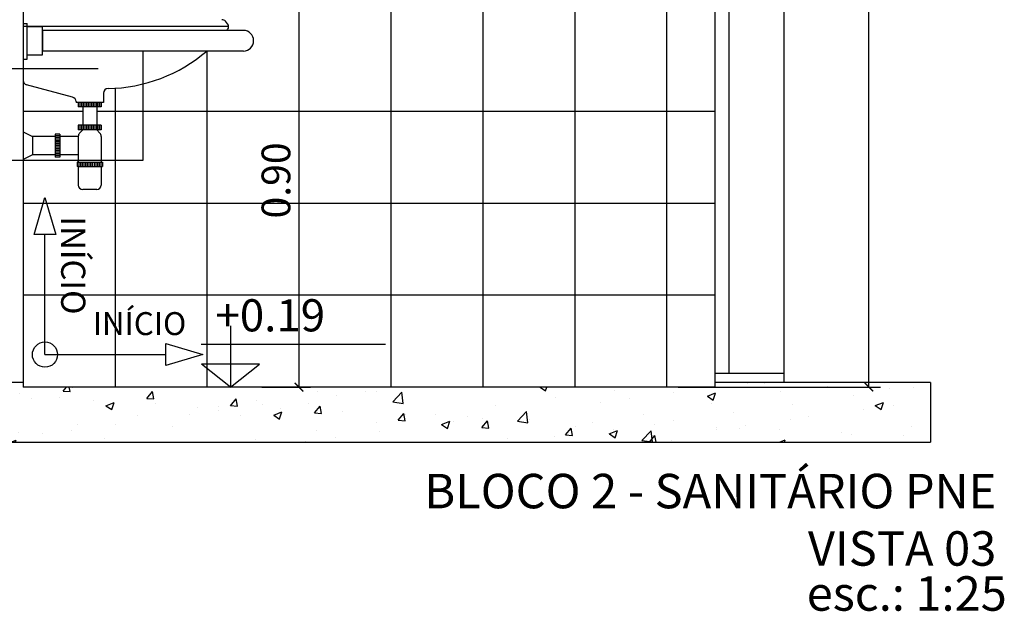
# Model space of a CAD drawing. Units: millimetres. Extents: x -2 to 221, y -17 to 78.
# Drawn here: x 73 to 75, y -12 to -10 of the extents above; entities that cross this region are included whole.
import ezdxf

# ---------------------------------------------------------------- set-up
doc = ezdxf.new("R2010")
doc.units = ezdxf.units.MM
for name, color, linetype in [('1', 1, 'Continuous'), ('ARQ_TXT_R60', 2, 'Continuous'), ('COTA', 1, 'Continuous'), ('FINA', 1, 'Continuous'), ('HACH_PISO', 8, 'Continuous'), ('HATCH_CONC', 8, 'Continuous'), ('JF2', 2, 'Continuous'), ('LAY-OUT', 8, 'Continuous'), ('LF1', 1, 'Continuous'), ('PAREDE', 4, 'Continuous'), ('piso 50x50', 8, 'Continuous'), ('TXT_AMBIENTE', 7, 'Continuous'), ('TXT_ESPECIF', 2, 'Continuous'), ('TXT_NIVEL', 3, 'Continuous'), ('TXT_NOTA', 2, 'Continuous')]:
    doc.layers.add(name, color=color, linetype=linetype)
doc.styles.add('100_R60', font='ROMANS.shx', dxfattribs={"height": 0.15})
doc.styles.add('25_R60', font='romans.shx')
doc.styles.add('ROMANS', font='romans.shx', dxfattribs={"width": 0.7})
doc.styles.add('TEXTO_ARIAL', font='ARIAL.TTF', dxfattribs={"height": 0.12})
doc.dimstyles.new('25', dxfattribs={"dimscale": 0.25, "dimtxt": 0.25, "dimasz": 0.075, "dimexe": 0.1, "dimexo": 0.1, "dimgap": 0.075, "dimtad": 1, "dimzin": 2, "dimdsep": 46, "dimtxsty": '25_R60', "dimblk": 'ARCHTICK', "dimcen": 0.05, "dimclrd": 256, "dimclre": 256, "dimclrt": 2, "dimaunit": 1, "dimadec": 0, "dimazin": 0, "dimtfac": 1, "dimtmove": 2, "dimatfit": 3, "dimldrblk": 'BOXFILLED', "dimfxl": 0, "dimtolj": 1, "dimtzin": 2, "dimlwd": 25, "dimarcsym": 0})

# ---------------------------------------------------------------- blocks, each defined once
blk = doc.blocks.new('_ArchTick')
at = {"const_width": 0.15}
blk.add_lwpolyline([(-0.5, -0.5), (0.5, 0.5)], dxfattribs=at)
blk = doc.blocks.new('*D160')
at = {"layer": 'COTA', "lineweight": -2, "transparency": 16777216}
for p, q in [((73.3511, -10.2839), (73.4572, -10.2839)), ((73.3511, -11.1839), (73.4572, -11.1839))]:
    blk.add_line(p, q, dxfattribs=at)
at = {"layer": 'COTA', "lineweight": 25, "transparency": 16777216}
blk.add_line((73.4322, -10.2839), (73.4322, -11.1839), dxfattribs=at)
at = {"layer": 'Defpoints', "color": 0, "transparency": 16777216}
for p in [(73.3261, -10.2839), (73.3261, -11.1839), (73.4322, -11.1839)]:
    blk.add_point(p, dxfattribs=at)
at = {"layer": 'COTA', "lineweight": 25, "transparency": 16777216, "xscale": 0.01875, "yscale": 0.01875, "zscale": 0.01875}
for p, rotation in [((73.4322, -10.2839), 90), ((73.4322, -11.1839), 270)]:
    blk.add_blockref('_ArchTick', p, dxfattribs=dict(at, rotation=rotation))
at = {"layer": 'COTA', "color": 2, "transparency": 16777216, "insert": (73.3822, -10.7339), "char_height": 0.0625, "attachment_point": 5, "rotation": 90, "style": '25_R60'}
blk.add_mtext('\\A1;0.90', dxfattribs=at)
blk = doc.blocks.new('_BoxFilled')
at = {"lineweight": -2}
blk.add_line((-0.5, 0), (-1, 0), dxfattribs=at)
blk.add_solid([(-0.5, 0.5), (0.5, 0.5), (-0.5, -0.5), (0.5, -0.5)])
blk = doc.blocks.new('*D209')
at = {"layer": 'COTA', "lineweight": -2, "transparency": 16777216}
for p, q in [((74.2572, -9.3839), (74.6972, -9.3839)), ((74.2572, -11.1839), (74.6972, -11.1839))]:
    blk.add_line(p, q, dxfattribs=at)
at = {"layer": 'COTA', "lineweight": 25, "transparency": 16777216}
blk.add_line((74.6722, -11.1839), (74.6722, -9.3839), dxfattribs=at)
at = {"layer": 'Defpoints', "color": 0, "transparency": 16777216}
for p in [(74.2322, -9.3839), (74.6722, -9.3839), (74.2322, -11.1839)]:
    blk.add_point(p, dxfattribs=at)
at = {"layer": 'COTA', "lineweight": 25, "transparency": 16777216, "xscale": 0.01875, "yscale": 0.01875, "zscale": 0.01875}
for p, rotation in [((74.6722, -9.3839), 90), ((74.6722, -11.1839), 270)]:
    blk.add_blockref('_ArchTick', p, dxfattribs=dict(at, rotation=rotation))
at = {"layer": 'COTA', "color": 2, "transparency": 16777216, "insert": (74.6222, -10.2839), "char_height": 0.0625, "attachment_point": 5, "rotation": 90, "style": '25_R60'}
blk.add_mtext('\\A1;1.80', dxfattribs=at)

msp = doc.modelspace()

# ---------------------------------------------------------------- hatches: boundary and pattern name
at = {"layer": 'HATCH_CONC'}
h = msp.add_hatch(dxfattribs=at)
h.set_pattern_fill('AR-CONC', color=256, scale=0.001, style=0)
h.set_pattern_definition([(50, (72.0434, -11.30389), (0.182185, -0.015939), [0.01905, -0.20955]), (355, (72.0434, -11.3039), (-0.035243, 0.191057), [0.01524, -0.16764]), (100.451, (72.05859, -11.30522), (0.146943, 0.175117), [0.01619, -0.17809]), (46.184, (72.0434, -11.2531), (0.271079, -0.042042), [0.028575, -0.314325]), (96.636, (72.066, -11.2566), (0.237404, 0.247426), [0.024285, -0.267135]), (351.184, (72.0434, -11.2531), (0.237405, 0.247425), [0.02286, -0.25146]), (21, (72.0688, -11.26579), (0.151615, -0.1022655), [0.01905, -0.20955]), (326, (72.0688, -11.2658), (0.061802, 0.184188), [0.01524, -0.16764]), (71.4514, (72.08144, -11.27431), (0.213416, 0.081923), [0.01619, -0.17809]), (37.5, (72.04341, -11.30389), (0.0030886, 0.084555), [0, -0.165608, 0, -0.17018, 0, -0.168275]), (7.5, (72.04341, -11.30389), (0.0668197, 0.1001806), [0, -0.097028, 0, -0.161798, 0, -0.064135]), (327.5, (71.986765, -11.30389), (0.1355906, -0.0057287), [0, -0.0635, 0, -0.19812, 0, -0.26289]), (317.5, (71.96137, -11.30389), (0.148129, 0.0254265), [0, -0.08255, 0, -0.131572, 0, -0.18669])])
h.paths.add_polyline_path([(72.36341, -11.30389), (72.36341, -11.17389), (72.51216, -11.17389), (72.51216, -11.18389), (74.33716, -11.18389), (74.33716, -11.17389), (74.80591, -11.17389), (74.80591, -11.30389)])

# ---------------------------------------------------------------- linework, layer by layer
for p, q in [((74.33716, -9.12389), (74.33716, -11.15389)), ((74.36716, -9.12389), (74.36716, -11.15389)), ((72.83216, -10.36889), (72.83216, -10.51619)), ((74.48716, -11.15389), (74.33716, -11.15389)), ((74.33716, -11.15389), (74.33716, -11.17389)), ((74.48716, -11.15389), (74.48716, -11.17389)), ((74.48716, -11.17389), (74.33716, -11.17389))]:
    msp.add_line(p, q)
at = {"layer": '1'}
for p, q in [((72.95216, -10.56389), (72.95216, -10.57389)), ((73.00216, -10.57389), (72.95216, -10.57389)), ((72.95573, -10.56389), (72.95573, -10.57389)), ((72.9593, -10.56389), (72.9593, -10.57389)), ((72.96216, -10.57389), (72.96216, -10.61389)), ((72.96287, -10.56389), (72.96287, -10.57389)), ((72.96644, -10.56389), (72.96644, -10.57389)), ((72.97001, -10.56389), (72.97001, -10.57389)), ((72.97358, -10.56389), (72.97358, -10.57389)), ((72.97715, -10.56389), (72.97715, -10.57389)), ((72.98073, -10.56389), (72.98073, -10.57389)), ((72.9843, -10.56389), (72.9843, -10.57389)), ((72.98787, -10.56389), (72.98787, -10.57389)), ((72.99144, -10.56389), (72.99144, -10.57389)), ((72.99216, -10.57389), (72.99216, -10.61389)), ((72.99501, -10.56389), (72.99501, -10.57389)), ((72.99858, -10.56389), (72.99858, -10.57389)), ((73.00216, -10.56389), (73.00216, -10.57389)), ((72.95216, -10.61389), (72.95216, -10.62389)), ((73.00216, -10.61389), (72.95216, -10.61389)), ((73.00216, -10.62389), (72.95216, -10.62389)), ((72.96216, -10.62389), (72.95509, -10.63096)), ((72.95573, -10.61389), (72.95573, -10.62389)), ((72.9593, -10.61389), (72.9593, -10.62389)), ((72.96287, -10.61389), (72.96287, -10.62389)), ((72.96644, -10.61389), (72.96644, -10.62389)), ((72.97001, -10.61389), (72.97001, -10.62389)), ((72.97358, -10.61389), (72.97358, -10.62389)), ((72.97715, -10.61389), (72.97715, -10.62389)), ((72.98073, -10.61389), (72.98073, -10.62389)), ((72.9843, -10.61389), (72.9843, -10.62389)), ((72.98787, -10.61389), (72.98787, -10.62389)), ((72.99144, -10.61389), (72.99144, -10.62389)), ((72.99216, -10.62389), (72.99923, -10.63096)), ((72.99501, -10.61389), (72.99501, -10.62389)), ((72.99858, -10.61389), (72.99858, -10.62389)), ((73.00216, -10.61389), (73.00216, -10.62389)), ((72.83216, -10.62803), (72.85216, -10.63803)), ((72.83216, -10.62803), (72.83216, -10.68803)), ((72.90216, -10.63803), (72.85216, -10.63803)), ((72.85216, -10.63803), (72.85216, -10.67803)), ((72.91216, -10.63303), (72.90216, -10.63303)), ((72.90216, -10.63303), (72.90216, -10.68303)), ((72.91216, -10.63661), (72.90216, -10.63661)), ((72.91216, -10.64018), (72.90216, -10.64018)), ((72.91216, -10.64375), (72.90216, -10.64375)), ((72.91216, -10.63303), (72.91216, -10.68303)), ((72.95216, -10.63803), (72.91216, -10.63803)), ((72.95216, -10.63803), (72.95216, -10.69389)), ((73.00216, -10.63803), (73.00216, -10.69389)), ((72.91216, -10.64732), (72.90216, -10.64732)), ((72.91216, -10.6509), (72.90216, -10.6509)), ((72.91216, -10.65447), (72.90216, -10.65447)), ((72.91216, -10.65804), (72.90216, -10.65804)), ((72.91216, -10.66161), (72.90216, -10.66161)), ((72.91216, -10.66518), (72.90216, -10.66518)), ((72.85216, -10.67803), (72.83216, -10.68803)), ((72.90216, -10.67803), (72.85216, -10.67803)), ((72.91216, -10.66875), (72.90216, -10.66875)), ((72.91216, -10.67232), (72.90216, -10.67232)), ((72.91216, -10.67589), (72.90216, -10.67589)), ((72.91216, -10.67946), (72.90216, -10.67946)), ((72.91216, -10.68303), (72.90216, -10.68303)), ((72.95216, -10.67803), (72.91216, -10.67803)), ((72.94966, -10.69389), (72.94966, -10.70389)), ((72.95216, -10.69389), (72.94966, -10.69389)), ((72.95216, -10.70389), (72.94966, -10.70389)), ((72.95216, -10.69389), (73.00466, -10.69389)), ((72.95216, -10.70389), (72.95216, -10.74389)), ((72.95216, -10.70389), (73.00466, -10.70389)), ((72.95332, -10.69389), (72.95332, -10.70389)), ((72.95699, -10.69389), (72.95699, -10.70389)), ((72.96066, -10.69389), (72.96066, -10.70389)), ((72.96432, -10.69389), (72.96432, -10.70389)), ((72.96799, -10.69389), (72.96799, -10.70389)), ((72.97166, -10.69389), (72.97166, -10.70389)), ((72.97532, -10.69389), (72.97532, -10.70389)), ((72.97899, -10.69389), (72.97899, -10.70389)), ((72.98266, -10.69389), (72.98266, -10.70389)), ((72.98632, -10.69389), (72.98632, -10.70389)), ((72.98999, -10.69389), (72.98999, -10.70389)), ((72.99366, -10.69389), (72.99366, -10.70389)), ((72.99732, -10.69389), (72.99732, -10.70389)), ((73.00099, -10.69389), (73.00099, -10.70389)), ((73.00216, -10.70389), (73.00216, -10.74389)), ((73.00466, -10.69389), (73.00466, -10.70389)), ((72.99216, -10.75389), (72.96216, -10.75389))]:
    msp.add_line(p, q, dxfattribs=at)
for centre, start, end in [((72.96216, -10.63803), 135, 180), ((72.99216, -10.63803), 0, 45), ((72.96216, -10.74389), 180, 270), ((72.99216, -10.74389), 270, 0)]:
    msp.add_arc(centre, 0.01, start, end, dxfattribs=at)
at = {"layer": 'COTA'}
msp.add_line((74.33716, -11.17389), (74.33716, -11.18389), dxfattribs=at)
at = {"layer": 'FINA'}
for p, q in [((74.48716, -9.12389), (74.48716, -11.15389)), ((73.2768, -10.39269), (73.27221, -10.38736)), ((72.83216, -10.3924), (72.84062, -10.3924)), ((73.27923, -10.39889), (72.83216, -10.39889)), ((72.84062, -10.39889), (72.87448, -10.39889)), ((72.83216, -10.46968), (72.84062, -10.46968)), ((72.84062, -10.46061), (72.87448, -10.46061)), ((72.93972, -10.55236), (72.8396, -10.52586)), ((73.00716, -10.54395), (73.00716, -10.56389)), ((72.94716, -10.56203), (72.94716, -10.56389)), ((73.00716, -10.56389), (72.94716, -10.56389))]:
    msp.add_line(p, q, dxfattribs=at)
for centre, radius, start, end in [((73.26464, -10.39389), 0.01, 40.77951, 90), ((73.0099, -10.1922), 0.34183, 320.99365, 321.40015), ((73.26923, -10.39922), 0.01, 321.40015, 40.77951), ((73.0099, -10.1922), 0.34183, 271.18179, 310.49815), ((72.84216, -10.51619), 0.01, 180, 255.17294), ((73.01716, -10.54395), 0.01, 91.18179, 180), ((72.93716, -10.56203), 0.01, 0, 75.17294)]:
    msp.add_arc(centre, radius, start, end, dxfattribs=at)
at = {"layer": 'HACH_PISO'}
for p, q in [((72.96216, -10.58389), (72.83216, -10.58389)), ((74.33716, -10.58389), (72.99216, -10.58389)), ((74.33716, -10.78389), (72.83216, -10.78389)), ((74.33716, -10.98389), (72.83216, -10.98389))]:
    msp.add_line(p, q, dxfattribs=at)
for points in [[(73.43216, -9.38389), (73.43216, -11.18389)], [(73.63216, -9.38389), (73.63216, -11.18389)], [(73.83216, -9.38389), (73.83216, -11.18389)], [(74.03216, -9.38389), (74.03216, -11.18389)], [(74.23216, -9.38389), (74.23216, -11.18389)], [(74.33716, -9.38389), (74.33716, -11.18389)], [(73.23216, -10.45191), (73.23216, -11.18389)], [(73.03216, -10.5333), (73.03216, -11.18389)]]:
    msp.add_lwpolyline(points, dxfattribs=at)
at = {"layer": 'JF2'}
msp.add_line((74.48716, -11.10389), (74.48716, -11.12389), dxfattribs=at)
at = {"layer": 'LAY-OUT', "color": 2}
for p, q in [((72.84062, -10.46968), (72.84062, -10.3924)), ((72.87448, -10.46061), (72.87448, -10.39889)), ((73.31124, -10.40735), (72.87448, -10.40735)), ((72.87448, -10.40735), (72.87448, -10.45216)), ((73.31124, -10.45213), (72.87448, -10.45213))]:
    msp.add_line(p, q, dxfattribs=at)
msp.add_arc((73.31124, -10.42974), 0.02239, 270, 90, dxfattribs=at)
at = {"layer": 'LF1'}
msp.add_lwpolyline([(72.83216, -7.38389), (72.83216, -11.17389)], dxfattribs=at)
at = {"layer": 'PAREDE'}
for p, q in [((72.83216, -11.17389), (72.36341, -11.17389)), ((72.83216, -11.17389), (72.83216, -11.18389)), ((74.80591, -11.17389), (74.33716, -11.17389)), ((74.80591, -11.17389), (74.80591, -11.30389)), ((74.33716, -11.18389), (72.83216, -11.18389)), ((72.36341, -11.30389), (74.80591, -11.30389))]:
    msp.add_line(p, q, dxfattribs=at)
at = {"layer": 'piso 50x50'}
for q in [(72.87964, -10.85133), (73.14276, -11.11302)]:
    msp.add_line((72.87964, -11.11302), q, dxfattribs=at)
for points in [[(72.85581, -10.85133), (72.87964, -10.77088), (72.90347, -10.85133), (72.85581, -10.85133)], [(73.14276, -11.08919), (73.22321, -11.11302), (73.14276, -11.13685), (73.14276, -11.08919)]]:
    msp.add_lwpolyline(points, dxfattribs=at)
msp.add_circle((72.87964, -11.11302), 0.0274, dxfattribs=at)
at = {"layer": 'TXT_NIVEL'}
for p, q in [((73.28329, -11.05028), (73.28329, -11.18389)), ((73.62052, -11.09085), (73.21918, -11.09085)), ((73.3461, -11.13396), (73.22048, -11.13396)), ((73.28329, -11.18389), (73.22048, -11.13396)), ((73.28329, -11.18389), (73.3461, -11.13396))]:
    msp.add_line(p, q, dxfattribs=at)
at = {"layer": 'TXT_NOTA'}
msp.add_line((72.99573, -10.49091), (72.1675, -10.49091), dxfattribs=at)
msp.add_lwpolyline([(73.09286, -10.45213), (73.09286, -10.69081), (72.1675, -10.69081)], dxfattribs=at)

# ---------------------------------------------------------------- texts
at = {"layer": 'ARQ_TXT_R60', "style": '100_R60'}
msp.add_text('INÍCIO', height=0.05, rotation=360, dxfattribs=at).set_placement((72.9837, -11.07061))
at = {"layer": 'ARQ_TXT_R60', "color": 5, "style": '100_R60'}
msp.add_text('+0.19', height=0.07, dxfattribs=at).set_placement((73.25056, -11.06256))
at = {"layer": 'TXT_AMBIENTE', "char_height": 0.075, "width": 2.5939434, "attachment_point": 9, "style": 'TEXTO_ARIAL'}
for s, insert in [('BLOCO 2 - SANITÁRIO PNE\\P VISTA 03', (74.94936, -11.59612)), ('esc.: 1:25', (74.97221, -11.6941))]:
    msp.add_mtext(s, dxfattribs=dict(at, insert=insert))
at = {"layer": 'TXT_ESPECIF', "style": 'ROMANS'}
msp.add_text('INÍCIO', height=0.0525, rotation=270, dxfattribs=at).set_placement((72.91488, -10.81222))

# ---------------------------------------------------------------- dimensions: what is measured, and where the dimension line sits
at = {"layer": 'COTA'}
for base, p1, p2, angle, picture, middle in [((74.6722, -9.38389), (74.23216, -11.18389), (74.23216, -9.38389), 90, '*D209', (74.6222, -10.28389)), ((73.43216, -11.18389), (73.32609, -10.28389), (73.32609, -11.18389), 270, '*D160', (73.38216, -10.73389))]:
    dim = msp.add_linear_dim(base=base, p1=p1, p2=p2, angle=angle, dimstyle='25', dxfattribs=at)
    dim.commit()
    dim.dimension.update_dxf_attribs({"geometry": picture, "text_midpoint": middle})

doc.saveas('drawing.dxf')
